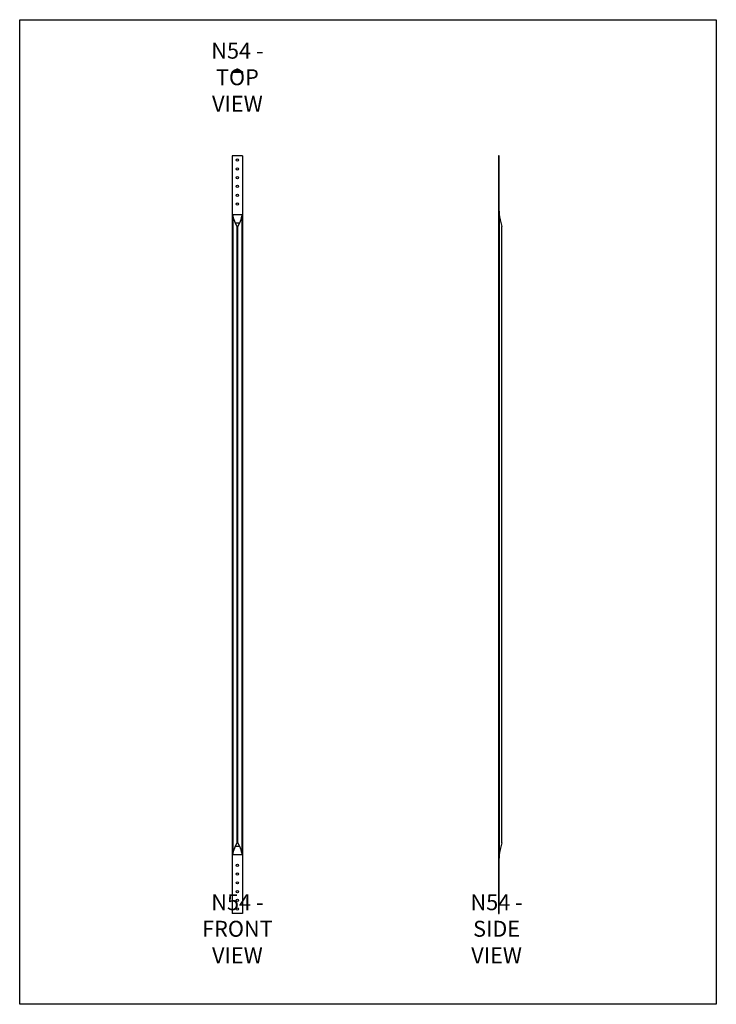
# Model space of a CAD drawing. Units: millimetres. Extents: x -2088 to -828, y -1357 to 425.
import ezdxf

# ---------------------------------------------------------------- set-up
doc = ezdxf.new("R2010")
doc.units = ezdxf.units.MM
doc.header["$MEASUREMENT"] = 0
doc.layers.get('0').update_dxf_attribs({"linetype": 'CONTINUOUS'})
doc.layers.get('Defpoints').update_dxf_attribs({"linetype": 'CONTINUOUS'})
doc.layers.add('OBJ', color=179, linetype='CONTINUOUS')
doc.styles.add('SLDTEXTSTYLE0', font='TXT', dxfattribs={"width": 0.605})

msp = doc.modelspace()

# ---------------------------------------------------------------- linework, layer by layer
at = {"color": 7, "linetype": 'Continuous', "lineweight": 25}
for p, q in [((-1703.8, 330.6), (-1698.8, 333.4)), ((-1684.8, 330.6), (-1703.8, 330.6)), ((-1703.8, 330.6), (-1703.8, 329.5)), ((-1684.8, 329.5), (-1703.8, 329.5)), ((-1695.4, 335.3), (-1698.8, 333.4)), ((-1698.8, 333.4), (-1689.8, 333.4)), ((-1693.3, 335.3), (-1695.4, 335.3)), ((-1689.8, 333.4), (-1693.3, 335.3)), ((-1689.8, 333.4), (-1684.8, 330.6)), ((-1684.8, 330.6), (-1684.8, 329.5)), ((-1684.8, 178.6), (-1703.8, 178.6)), ((-1703.8, 178.6), (-1703.8, -1192.8)), ((-1684.8, 178.6), (-1684.8, -1192.8)), ((-1221.8, 178.6), (-1221.8, -1192.8)), ((-1220.8, 178.6), (-1221.8, 178.6)), ((-1220.8, 78.3), (-1220.8, 178.6)), ((-1702.6, 72.1), (-1686.1, 72.1)), ((-1702.6, 72.1), (-1702.6, -1086.3)), ((-1686.1, 72.1), (-1686.1, -1086.3)), ((-1220.8, 78.3), (-1220.8, -1092.5)), ((-1698.4, 57.5), (-1690.2, 57.5)), ((-1695, 50.6), (-1698.4, 57.5)), ((-1690.2, 57.5), (-1693.6, 50.6)), ((-1218, 57.9), (-1216, 50.8)), ((-1695, -1064.8), (-1695, 50.6)), ((-1693.6, 50.6), (-1695, 50.6)), ((-1693.6, -1064.8), (-1693.6, 50.6)), ((-1216, -1065), (-1216, 50.8)), ((-1698.4, -1071.7), (-1695, -1064.8)), ((-1695, -1064.8), (-1693.6, -1064.8)), ((-1693.6, -1064.8), (-1690.2, -1071.7)), ((-1216, -1065), (-1218, -1072.1)), ((-1702.6, -1086.3), (-1686.1, -1086.3)), ((-1690.2, -1071.7), (-1698.4, -1071.7)), ((-1220.8, -1192.8), (-1220.8, -1092.5)), ((-1684.8, -1192.8), (-1703.8, -1192.8)), ((-1221.8, -1192.8), (-1220.8, -1192.8))]:
    msp.add_line(p, q, dxfattribs=at)
for centre in [(-1694.3, 170.7), (-1694.3, 154.8), (-1694.3, 139), (-1694.3, 123.1), (-1694.3, 107.2), (-1694.3, 91.3), (-1694.3, -1105.5), (-1694.3, -1121.4), (-1694.3, -1137.3), (-1694.3, -1153.2), (-1694.3, -1169), (-1694.3, -1184.9)]:
    msp.add_circle(centre, 2.08, dxfattribs=at)
for centre, start, end in [((-1144.6, 78.3), 180, 195.5795), ((-1144.6, -1092.5), 164.4205, 180)]:
    msp.add_arc(centre, 76.2, start, end, dxfattribs=at)
for centre, start_param, end_param in [((-1565.5, 78.3), 3.258262, 3.413506), ((-1823.1, 78.3), 6.011272, 6.166516), ((-1565.5, -1092.5), 2.869679, 3.024923), ((-1823.1, -1092.5), 0.11667, 0.271913)]:
    msp.add_ellipse(centre, major_axis=(138, 0), ratio=0.56159, start_param=start_param, end_param=end_param, dxfattribs=at)
at = {"layer": 'Defpoints'}
msp.add_lwpolyline([(-2088.1, 424.9), (-828.1, 424.9), (-828.1, -1357.1), (-2088.1, -1357.1)], close=True, dxfattribs=at)

# ---------------------------------------------------------------- texts
at = {"layer": 'OBJ', "color": 7, "char_height": 28.8, "attachment_point": 8, "style": 'SLDTEXTSTYLE0'}
for s, insert in [('{\\fArial|b0|i0|c0|p34;N54 - TOP VIEW}', (-1694.3, 258.3)), ('{\\fArial|b0|i0|c0|p34;N54 - FRONT VIEW}', (-1694.3, -1282.8)), ('{\\fArial|b0|i0|c0|p34;N54 - SIDE VIEW}', (-1225.5, -1282.8))]:
    msp.add_mtext(s, dxfattribs=dict(at, insert=insert))

doc.saveas('drawing.dxf')
